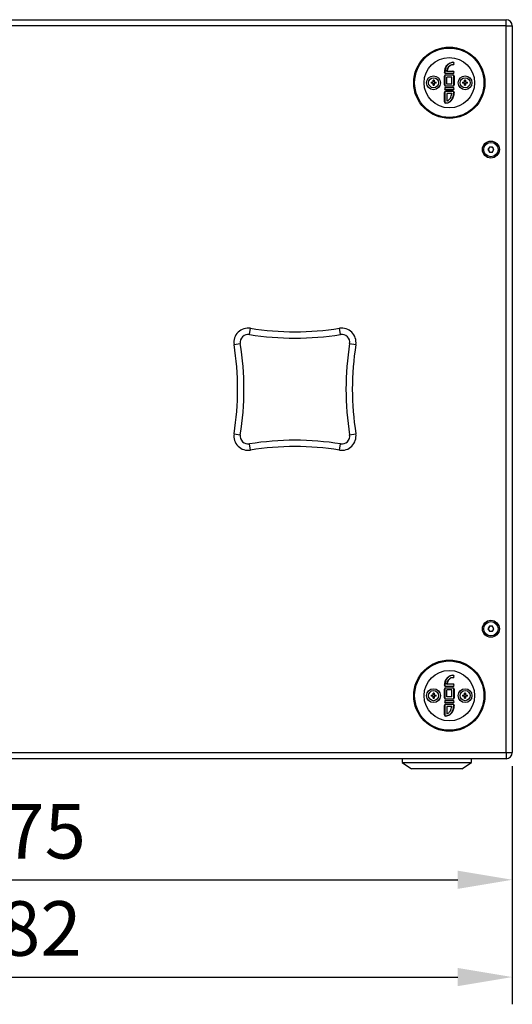
# Model space of a CAD drawing. Units: millimetres. Extents: x 32309 to 36942, y 2214 to 5457.
# Drawn here: x 34195 to 34586, y 3352 to 4133 of the extents above; entities that cross this region are included whole.
import ezdxf

# ---------------------------------------------------------------- set-up
doc = ezdxf.new("R2010")
doc.units = ezdxf.units.MM
doc.layers.add('1', color=7, linetype='Continuous')
doc.layers.add('2', color=7, linetype='Continuous')
doc.styles.get("Standard").update_dxf_attribs({"font": 'arial.ttf'})
doc.dimstyles.new('ISO-25', dxfattribs={"dimscale": 17.3, "dimtxt": 2.5, "dimasz": 2.5, "dimexe": 1.25, "dimexo": 0.625, "dimtad": 1, "dimtoh": 1, "dimdsep": 46, "dimtxsty": 'Standard', "dimcen": 2.5, "dimadec": 0, "dimazin": 0, "dimtfac": 1, "dimtmove": 0, "dimatfit": 3, "dimfxl": 1, "dimarcsym": 0})

# ---------------------------------------------------------------- blocks, each defined once
blk = doc.blocks.new('*D7')
at = {"layer": '2', "color": 0, "lineweight": -2}
for p, q in [((33810.71, 3541.01), (33810.71, 3429.2)), ((34585.71, 3541.01), (34585.71, 3429.2)), ((33853.96, 3450.82), (34542.46, 3450.82))]:
    blk.add_line(p, q, dxfattribs=at)
at = {"layer": '2', "color": 0}
for points in [[(33853.96, 3458.03), (33853.96, 3443.61), (33810.71, 3450.82)], [(34542.46, 3458.03), (34542.46, 3443.61), (34585.71, 3450.82)]]:
    blk.add_solid(points, dxfattribs=at)
at = {"layer": 'Defpoints', "color": 0}
for p in [(33810.71, 3551.82), (34585.71, 3551.82), (34585.71, 3450.82)]:
    blk.add_point(p, dxfattribs=at)
at = {"layer": '2', "color": 0, "insert": (34198.21, 3483.63), "char_height": 43.25, "attachment_point": 5}
blk.add_mtext('775', dxfattribs=at)
blk = doc.blocks.new('*D8')
at = {"layer": '2', "color": 0, "lineweight": -2}
for p, q in [((33803.81, 3592.51), (33803.81, 3352.07)), ((34585.71, 3541.01), (34585.71, 3352.07)), ((33847.06, 3373.69), (34542.46, 3373.69))]:
    blk.add_line(p, q, dxfattribs=at)
at = {"layer": '2', "color": 0}
for points in [[(33847.06, 3380.9), (33847.06, 3366.48), (33803.81, 3373.69)], [(34542.46, 3380.9), (34542.46, 3366.48), (34585.71, 3373.69)]]:
    blk.add_solid(points, dxfattribs=at)
at = {"layer": 'Defpoints', "color": 0}
for p in [(33803.81, 3603.32), (34585.71, 3551.82), (34585.71, 3373.69)]:
    blk.add_point(p, dxfattribs=at)
at = {"layer": '2', "color": 0, "insert": (34194.76, 3406.59), "char_height": 43.25, "attachment_point": 5}
blk.add_mtext('782', dxfattribs=at)

msp = doc.modelspace()

# ---------------------------------------------------------------- linework, layer by layer
at = {"layer": '1'}
for p, q in [((33815.711, 4132.822), (34580.711, 4132.822)), ((34580.711, 4127.822), (34580.711, 4132.822)), ((34580.711, 4127.822), (33815.711, 4127.822)), ((34580.711, 4117.822), (34580.711, 4127.822)), ((34580.711, 4127.822), (34585.711, 4127.822)), ((34585.711, 4127.822), (34585.711, 4117.822)), ((34580.711, 3561.822), (34580.711, 4117.822)), ((34585.711, 4117.822), (34585.711, 3561.822)), ((34538.461, 4099.072), (34538.461, 4098.822)), ((34538.461, 4091.822), (34533.746, 4091.822)), ((34534.025, 4092.072), (34538.461, 4092.072)), ((34538.461, 4097.072), (34538.461, 4097.322)), ((34538.461, 4091.822), (34538.461, 4092.072)), ((34522.771, 4083.562), (34522.771, 4084.83)), ((34522.771, 4083.769), (34523.651, 4083.769)), ((34523.651, 4084.83), (34523.651, 4083.562)), ((34531.961, 4091.072), (34532.211, 4091.072)), ((34531.961, 4081.072), (34531.961, 4088.072)), ((34531.961, 4088.072), (34532.211, 4088.072)), ((34532.211, 4088.072), (34532.211, 4081.072)), ((34532.961, 4090.322), (34532.961, 4090.072)), ((34532.961, 4090.322), (34538.461, 4090.322)), ((34538.461, 4090.072), (34532.961, 4090.072)), ((34532.961, 4089.072), (34538.461, 4089.072)), ((34532.961, 4089.072), (34532.961, 4088.822)), ((34538.461, 4088.822), (34532.961, 4088.822)), ((34533.711, 4081.822), (34533.711, 4087.322)), ((34537.711, 4087.322), (34533.711, 4087.322)), ((34537.711, 4081.822), (34537.711, 4087.322)), ((34538.461, 4090.322), (34538.461, 4090.072)), ((34538.461, 4089.072), (34538.461, 4088.822)), ((34539.211, 4088.072), (34539.461, 4088.072)), ((34539.211, 4081.072), (34539.211, 4088.072)), ((34539.461, 4088.072), (34539.461, 4081.072)), ((34547.771, 4083.562), (34547.771, 4084.83)), ((34547.771, 4083.769), (34548.651, 4083.769)), ((34548.651, 4084.83), (34548.651, 4083.562)), ((34521.204, 4083.262), (34522.471, 4083.262)), ((34522.471, 4082.382), (34521.204, 4082.382)), ((34522.264, 4082.382), (34522.264, 4083.262)), ((34522.771, 4080.815), (34522.771, 4082.082)), ((34523.651, 4081.875), (34522.771, 4081.875)), ((34523.651, 4082.082), (34523.651, 4080.815)), ((34523.951, 4083.262), (34525.219, 4083.262)), ((34525.219, 4082.382), (34523.951, 4082.382)), ((34524.158, 4083.262), (34524.158, 4082.382)), ((34531.961, 4081.072), (34532.211, 4081.072)), ((34532.961, 4080.322), (34532.961, 4080.072)), ((34532.961, 4080.322), (34538.461, 4080.322)), ((34538.461, 4080.072), (34532.961, 4080.072)), ((34532.961, 4079.072), (34538.461, 4079.072)), ((34532.961, 4078.822), (34532.961, 4079.072)), ((34538.461, 4078.822), (34532.961, 4078.822)), ((34532.961, 4077.322), (34532.961, 4077.072)), ((34532.961, 4077.322), (34538.461, 4077.322)), ((34538.461, 4077.072), (34532.961, 4077.072)), ((34532.961, 4076.072), (34538.461, 4076.072)), ((34532.961, 4076.072), (34532.961, 4075.822)), ((34538.461, 4075.822), (34532.961, 4075.822)), ((34537.711, 4081.822), (34533.711, 4081.822)), ((34538.461, 4080.322), (34538.461, 4080.072)), ((34538.461, 4079.072), (34538.461, 4078.822)), ((34538.461, 4077.072), (34538.461, 4077.322)), ((34538.461, 4076.072), (34538.461, 4075.822)), ((34539.211, 4081.072), (34539.461, 4081.072)), ((34546.204, 4083.262), (34547.471, 4083.262)), ((34547.471, 4082.382), (34546.204, 4082.382)), ((34547.264, 4082.382), (34547.264, 4083.262)), ((34547.771, 4080.815), (34547.771, 4082.082)), ((34548.651, 4081.875), (34547.771, 4081.875)), ((34548.651, 4082.082), (34548.651, 4080.815)), ((34548.951, 4083.262), (34550.219, 4083.262)), ((34550.219, 4082.382), (34548.951, 4082.382)), ((34549.158, 4083.262), (34549.158, 4082.382)), ((34531.961, 4067.572), (34531.961, 4075.072)), ((34531.961, 4075.072), (34532.211, 4075.072)), ((34532.211, 4075.072), (34532.211, 4067.572)), ((34533.711, 4074.322), (34533.711, 4068.41)), ((34537.681, 4074.322), (34533.711, 4074.322)), ((34539.211, 4075.072), (34539.461, 4075.072)), ((34532.211, 4067.572), (34531.961, 4067.572)), ((34532.961, 4066.822), (34532.961, 4066.572)), ((34567.556, 4031.822), (34566.402, 4029.822)), ((34566.402, 4029.822), (34567.556, 4027.822)), ((34569.866, 4031.822), (34567.556, 4031.822)), ((34571.021, 4029.822), (34569.866, 4031.822)), ((34569.866, 4027.822), (34571.021, 4029.822)), ((34567.556, 4027.822), (34569.866, 4027.822)), ((34377.102, 3883.209), (34377.897, 3888.146)), ((34449.32, 3883.209), (34448.525, 3888.146)), ((34364.888, 3875.137), (34369.824, 3875.931)), ((34456.598, 3875.931), (34461.535, 3875.137)), ((34364.888, 3804.508), (34369.824, 3803.714)), ((34456.598, 3803.714), (34461.535, 3804.508)), ((34377.897, 3791.499), (34377.102, 3796.435)), ((34448.525, 3791.499), (34449.32, 3796.435)), ((34567.556, 3651.822), (34566.402, 3649.822)), ((34566.402, 3649.822), (34567.556, 3647.822)), ((34569.866, 3651.822), (34567.556, 3651.822)), ((34567.556, 3647.822), (34569.866, 3647.822)), ((34571.021, 3649.822), (34569.866, 3651.822)), ((34569.866, 3647.822), (34571.021, 3649.822)), ((34538.461, 3613.072), (34538.461, 3612.822)), ((34538.461, 3611.072), (34538.461, 3611.322)), ((34531.961, 3605.072), (34532.211, 3605.072)), ((34531.961, 3595.072), (34531.961, 3602.072)), ((34531.961, 3602.072), (34532.211, 3602.072)), ((34532.211, 3602.072), (34532.211, 3595.072)), ((34532.961, 3604.322), (34532.961, 3604.072)), ((34532.961, 3604.322), (34538.461, 3604.322)), ((34538.461, 3604.072), (34532.961, 3604.072)), ((34532.961, 3603.072), (34538.461, 3603.072)), ((34532.961, 3603.072), (34532.961, 3602.822)), ((34538.461, 3602.822), (34532.961, 3602.822)), ((34533.711, 3595.822), (34533.711, 3601.322)), ((34537.711, 3601.322), (34533.711, 3601.322)), ((34538.461, 3605.822), (34533.746, 3605.822)), ((34534.025, 3606.072), (34538.461, 3606.072)), ((34537.711, 3595.822), (34537.711, 3601.322)), ((34538.461, 3605.822), (34538.461, 3606.072)), ((34538.461, 3604.322), (34538.461, 3604.072)), ((34538.461, 3603.072), (34538.461, 3602.822)), ((34539.211, 3602.072), (34539.461, 3602.072)), ((34539.211, 3595.072), (34539.211, 3602.072)), ((34539.461, 3602.072), (34539.461, 3595.072)), ((34521.204, 3597.262), (34522.471, 3597.262)), ((34522.471, 3596.382), (34521.204, 3596.382)), ((34522.264, 3596.382), (34522.264, 3597.262)), ((34522.771, 3597.562), (34522.771, 3598.83)), ((34522.771, 3597.769), (34523.651, 3597.769)), ((34522.771, 3594.815), (34522.771, 3596.082)), ((34523.651, 3595.875), (34522.771, 3595.875)), ((34523.651, 3598.83), (34523.651, 3597.562)), ((34523.651, 3596.082), (34523.651, 3594.815)), ((34523.951, 3597.262), (34525.219, 3597.262)), ((34525.219, 3596.382), (34523.951, 3596.382)), ((34524.158, 3597.262), (34524.158, 3596.382)), ((34531.961, 3595.072), (34532.211, 3595.072)), ((34532.961, 3594.322), (34532.961, 3594.072)), ((34532.961, 3594.322), (34538.461, 3594.322)), ((34538.461, 3594.072), (34532.961, 3594.072)), ((34532.961, 3593.072), (34538.461, 3593.072)), ((34532.961, 3592.822), (34532.961, 3593.072)), ((34538.461, 3592.822), (34532.961, 3592.822)), ((34537.711, 3595.822), (34533.711, 3595.822)), ((34538.461, 3594.322), (34538.461, 3594.072)), ((34538.461, 3593.072), (34538.461, 3592.822)), ((34539.211, 3595.072), (34539.461, 3595.072)), ((34546.204, 3597.262), (34547.471, 3597.262)), ((34547.471, 3596.382), (34546.204, 3596.382)), ((34547.264, 3596.382), (34547.264, 3597.262)), ((34547.771, 3597.562), (34547.771, 3598.83)), ((34547.771, 3597.769), (34548.651, 3597.769)), ((34547.771, 3594.815), (34547.771, 3596.082)), ((34548.651, 3595.875), (34547.771, 3595.875)), ((34548.651, 3598.83), (34548.651, 3597.562)), ((34548.651, 3596.082), (34548.651, 3594.815)), ((34548.951, 3597.262), (34550.219, 3597.262)), ((34550.219, 3596.382), (34548.951, 3596.382)), ((34549.158, 3597.262), (34549.158, 3596.382)), ((34531.961, 3581.572), (34531.961, 3589.072)), ((34531.961, 3589.072), (34532.211, 3589.072)), ((34532.211, 3589.072), (34532.211, 3581.572)), ((34532.961, 3591.322), (34532.961, 3591.072)), ((34532.961, 3591.322), (34538.461, 3591.322)), ((34538.461, 3591.072), (34532.961, 3591.072)), ((34532.961, 3590.072), (34538.461, 3590.072)), ((34532.961, 3590.072), (34532.961, 3589.822)), ((34538.461, 3589.822), (34532.961, 3589.822)), ((34533.711, 3588.322), (34533.711, 3582.41)), ((34537.681, 3588.322), (34533.711, 3588.322)), ((34538.461, 3591.072), (34538.461, 3591.322)), ((34538.461, 3590.072), (34538.461, 3589.822)), ((34539.211, 3589.072), (34539.461, 3589.072)), ((34532.211, 3581.572), (34531.961, 3581.572)), ((34532.961, 3580.822), (34532.961, 3580.572)), ((34580.711, 3551.822), (34580.711, 3561.822)), ((34585.711, 3561.822), (34585.711, 3551.822)), ((33815.711, 3551.822), (34580.711, 3551.822)), ((34580.711, 3546.822), (33815.711, 3546.822)), ((34498.211, 3546.822), (34498.211, 3543.822)), ((34553.211, 3543.822), (34553.211, 3546.822)), ((34580.711, 3551.822), (34580.711, 3546.822)), ((34580.711, 3551.822), (34585.711, 3551.822)), ((34498.211, 3543.822), (34505.711, 3538.822)), ((34498.211, 3543.822), (34553.211, 3543.822)), ((34545.711, 3538.822), (34505.711, 3538.822)), ((34545.711, 3538.822), (34553.211, 3543.822))]:
    msp.add_line(p, q, dxfattribs=at)
for centre, radius in [((34535.711, 4082.822), 28.25), ((34535.711, 4082.822), 27.5), ((34535.711, 4082.822), 20), ((34523.211, 4082.822), 5.5), ((34523.211, 4082.822), 4), ((34548.211, 4082.822), 5.5), ((34548.211, 4082.822), 4), ((34568.711, 4029.822), 6.72), ((34568.711, 4029.822), 5.67), ((34568.711, 3649.822), 6.72), ((34568.711, 3649.822), 5.67), ((34535.711, 3596.822), 28.25), ((34535.711, 3596.822), 27.5), ((34535.711, 3596.822), 20), ((34523.211, 3596.822), 5.5), ((34523.211, 3596.822), 4), ((34548.211, 3596.822), 5.5), ((34548.211, 3596.822), 4)]:
    msp.add_circle(centre, radius, dxfattribs=at)
for centre, radius, start, end in [((34580.711, 4127.822), 5, 0, 90), ((34538.461, 4098.072), 1, 270, 90), ((34538.461, 4098.072), 0.75, 270, 90), ((34538.461, 4091.072), 1, 270, 90), ((34538.461, 4091.072), 0.75, 270, 90), ((34523.211, 4072.132), 12.705, 88.015399, 91.984601), ((34532.961, 4091.072), 1, 180, 270), ((34532.961, 4088.072), 1, 90, 180), ((34532.961, 4091.072), 0.75, 180, 270), ((34532.961, 4088.072), 0.75, 90, 180), ((34538.461, 4088.072), 1, 0, 90), ((34538.461, 4088.072), 0.75, 0, 90), ((34548.211, 4072.132), 12.705, 88.015399, 91.984601), ((34533.901, 4082.822), 12.705, 178.015399, 181.984601), ((34523.211, 4093.513), 12.705, 268.015399, 271.984601), ((34512.521, 4082.822), 12.705, 358.015399, 1.984601), ((34532.961, 4081.072), 1, 180, 270), ((34532.961, 4078.072), 1, 90, 270), ((34532.961, 4075.072), 1, 90, 180), ((34532.961, 4081.072), 0.75, 180, 270), ((34532.961, 4078.072), 0.75, 90, 270), ((34532.961, 4075.072), 0.75, 90, 180), ((34538.461, 4081.072), 1, 270, 0), ((34538.461, 4081.072), 0.75, 270, 0), ((34538.461, 4078.072), 1, 270, 90), ((34538.461, 4078.072), 0.75, 270, 90), ((34538.461, 4075.072), 1, 0, 90), ((34538.461, 4075.072), 0.75, 0, 90), ((34558.901, 4082.822), 12.705, 178.015399, 181.984601), ((34548.211, 4093.513), 12.705, 268.015399, 271.984601), ((34537.521, 4082.822), 12.705, 358.015399, 1.984601), ((34532.961, 4067.572), 1, 180, 270), ((34532.961, 4067.572), 0.75, 180, 270), ((34568.711, 4029.822), 2, 150, 210), ((34568.711, 4029.822), 2, 90, 150), ((34568.711, 4029.822), 2, 210, 270), ((34568.711, 4029.822), 2, 30, 90), ((34568.711, 4029.822), 2, 270, 330), ((34568.711, 4029.822), 2, 330, 30), ((34376.093, 3876.94), 11.35, 80.857265, 189.142735), ((34450.329, 3876.94), 11.35, 350.857265, 99.142735), ((34376.093, 3876.94), 6.35, 80.857265, 189.142735), ((34413.211, 4107.572), 227.25, 260.857265, 279.142735), ((34413.211, 4107.572), 222.25, 260.857265, 279.142735), ((34450.329, 3876.94), 6.35, 350.857265, 99.142735), ((34145.461, 3839.822), 222.25, 350.857265, 9.142735), ((34145.461, 3839.822), 227.25, 350.857265, 9.142735), ((34680.961, 3839.822), 227.25, 170.857265, 189.142735), ((34680.961, 3839.822), 222.25, 170.857265, 189.142735), ((34376.093, 3802.705), 11.35, 170.857265, 279.142735), ((34376.093, 3802.705), 6.35, 170.857265, 279.142735), ((34450.329, 3802.705), 11.35, 260.857265, 9.142735), ((34450.329, 3802.705), 6.35, 260.857265, 9.142735), ((34413.211, 3572.072), 227.25, 80.857265, 99.142735), ((34413.211, 3572.072), 222.25, 80.857265, 99.142735), ((34568.711, 3649.822), 2, 150, 210), ((34568.711, 3649.822), 2, 90, 150), ((34568.711, 3649.822), 2, 210, 270), ((34568.711, 3649.822), 2, 30, 90), ((34568.711, 3649.822), 2, 270, 330), ((34568.711, 3649.822), 2, 330, 30), ((34538.461, 3612.072), 1, 270, 90), ((34538.461, 3612.072), 0.75, 270, 90), ((34532.961, 3605.072), 1, 180, 270), ((34532.961, 3602.072), 1, 90, 180), ((34532.961, 3605.072), 0.75, 180, 270), ((34532.961, 3602.072), 0.75, 90, 180), ((34538.461, 3605.072), 1, 270, 90), ((34538.461, 3605.072), 0.75, 270, 90), ((34538.461, 3602.072), 1, 0, 90), ((34538.461, 3602.072), 0.75, 0, 90), ((34533.901, 3596.822), 12.705, 178.015399, 181.984601), ((34523.211, 3586.132), 12.705, 88.015399, 91.984601), ((34523.211, 3607.513), 12.705, 268.015399, 271.984601), ((34512.521, 3596.822), 12.705, 358.015399, 1.984601), ((34532.961, 3595.072), 1, 180, 270), ((34532.961, 3592.072), 1, 90, 270), ((34532.961, 3595.072), 0.75, 180, 270), ((34532.961, 3592.072), 0.75, 90, 270), ((34538.461, 3595.072), 1, 270, 0), ((34538.461, 3595.072), 0.75, 270, 0), ((34538.461, 3592.072), 1, 270, 90), ((34538.461, 3592.072), 0.75, 270, 90), ((34558.901, 3596.822), 12.705, 178.015399, 181.984601), ((34548.211, 3586.132), 12.705, 88.015399, 91.984601), ((34548.211, 3607.513), 12.705, 268.015399, 271.984601), ((34537.521, 3596.822), 12.705, 358.015399, 1.984601), ((34532.961, 3589.072), 1, 90, 180), ((34532.961, 3589.072), 0.75, 90, 180), ((34538.461, 3589.072), 1, 0, 90), ((34538.461, 3589.072), 0.75, 0, 90), ((34532.961, 3581.572), 1, 180, 270), ((34532.961, 3581.572), 0.75, 180, 270), ((34580.711, 3551.822), 5, 270, 0)]:
    msp.add_arc(centre, radius, start, end, dxfattribs=at)
for points, knots in [([(34531.961, 4091.072), (34532.064, 4092.164), (34532.252, 4094.169), (34533.615, 4096.627), (34535.386, 4098.282), (34537.101, 4099), (34538.154, 4099.056), (34538.461, 4099.072)], [0, 0, 0, 0, 0.2867444, 0.5263633, 0.7221277, 0.9190736, 1, 1, 1, 1]), ([(34538.461, 4098.822), (34538.169, 4098.807), (34537.162, 4098.754), (34535.521, 4098.063), (34533.805, 4096.47), (34532.905, 4094.773), (34532.332, 4092.914), (34532.262, 4091.849), (34532.211, 4091.072)], [0, 0, 0, 0, 0.079801, 0.2746423, 0.4697412, 0.7101964, 0.7886295, 1, 1, 1, 1]), ([(34533.746, 4091.822), (34533.746, 4091.822), (34533.746, 4092.288), (34534.04, 4093.487), (34534.741, 4095.166), (34535.954, 4096.46), (34537.201, 4097.19), (34538.039, 4097.278), (34538.461, 4097.322)], [0, 0, 0, 0, 0.0000076, 0.17702, 0.46292, 0.6829843, 0.8403153, 1, 1, 1, 1]), ([(34533.746, 4091.822), (34533.748, 4091.824), (34533.751, 4091.827), (34533.781, 4091.855), (34533.837, 4091.905), (34533.923, 4091.981), (34533.99, 4092.042), (34534.024, 4092.072), (34534.025, 4092.072)], [0, 0, 0, 0, 0.1308244, 0.2609562, 0.4497566, 0.7251358, 0.9935879, 1, 1, 1, 1]), ([(34538.461, 4097.072), (34538.068, 4097.031), (34537.284, 4096.949), (34536.106, 4096.258), (34534.963, 4095.021), (34534.27, 4093.495), (34534.086, 4092.427), (34534.025, 4092.072)], [0, 0, 0, 0, 0.1618439, 0.3230643, 0.5513461, 0.8512393, 1, 1, 1, 1]), ([(34522.471, 4083.262), (34522.55, 4083.262), (34522.628, 4083.295), (34522.739, 4083.406), (34522.771, 4083.483), (34522.771, 4083.562)], [0, 0, 0, 0, 0.5, 0.5, 1, 1, 1, 1]), ([(34523.651, 4083.562), (34523.651, 4083.483), (34523.684, 4083.406), (34523.794, 4083.295), (34523.872, 4083.262), (34523.951, 4083.262)], [0, 0, 0, 0, 0.5, 0.5, 1, 1, 1, 1]), ([(34547.471, 4083.262), (34547.55, 4083.262), (34547.628, 4083.295), (34547.739, 4083.406), (34547.771, 4083.483), (34547.771, 4083.562)], [0, 0, 0, 0, 0.5, 0.5, 1, 1, 1, 1]), ([(34548.651, 4083.562), (34548.651, 4083.483), (34548.684, 4083.406), (34548.794, 4083.295), (34548.872, 4083.262), (34548.951, 4083.262)], [0, 0, 0, 0, 0.5, 0.5, 1, 1, 1, 1]), ([(34522.771, 4082.082), (34522.771, 4082.161), (34522.739, 4082.239), (34522.628, 4082.35), (34522.55, 4082.382), (34522.471, 4082.382)], [0, 0, 0, 0, 0.5, 0.5, 1, 1, 1, 1]), ([(34523.951, 4082.382), (34523.872, 4082.382), (34523.795, 4082.35), (34523.684, 4082.239), (34523.651, 4082.161), (34523.651, 4082.082)], [0, 0, 0, 0, 0.5, 0.5, 1, 1, 1, 1]), ([(34547.771, 4082.082), (34547.771, 4082.161), (34547.739, 4082.239), (34547.628, 4082.35), (34547.55, 4082.382), (34547.471, 4082.382)], [0, 0, 0, 0, 0.5, 0.5, 1, 1, 1, 1]), ([(34548.951, 4082.382), (34548.872, 4082.382), (34548.795, 4082.35), (34548.684, 4082.239), (34548.651, 4082.161), (34548.651, 4082.082)], [0, 0, 0, 0, 0.5, 0.5, 1, 1, 1, 1]), ([(34532.961, 4066.822), (34533.35, 4066.851), (34534.324, 4066.923), (34535.885, 4067.655), (34537.516, 4069.191), (34538.407, 4070.885), (34539.06, 4072.907), (34539.144, 4074.116), (34539.211, 4075.072)], [0, 0, 0, 0, 0.1020856, 0.2556757, 0.4418396, 0.6834886, 0.7494597, 1, 1, 1, 1]), ([(34539.461, 4075.072), (34539.346, 4073.837), (34539.143, 4071.651), (34537.708, 4069.034), (34536.025, 4067.441), (34534.392, 4066.678), (34533.37, 4066.602), (34532.961, 4066.572)], [0, 0, 0, 0, 0.3127935, 0.5534519, 0.7404411, 0.8960738, 1, 1, 1, 1]), ([(34533.711, 4068.41), (34534.061, 4068.528), (34534.806, 4068.78), (34535.784, 4069.598), (34536.69, 4070.794), (34537.409, 4072.405), (34537.588, 4073.669), (34537.681, 4074.322)], [0, 0, 0, 0, 0.1455512, 0.3100854, 0.4955053, 0.7389041, 1, 1, 1, 1]), ([(34531.961, 3605.072), (34532.064, 3606.164), (34532.252, 3608.169), (34533.615, 3610.627), (34535.386, 3612.282), (34537.101, 3613), (34538.154, 3613.056), (34538.461, 3613.072)], [0, 0, 0, 0, 0.2867444, 0.5263633, 0.7221277, 0.9190736, 1, 1, 1, 1]), ([(34538.461, 3612.822), (34538.169, 3612.807), (34537.162, 3612.754), (34535.521, 3612.063), (34533.805, 3610.47), (34532.905, 3608.773), (34532.332, 3606.914), (34532.262, 3605.849), (34532.211, 3605.072)], [0, 0, 0, 0, 0.079801, 0.2746423, 0.4697412, 0.7101964, 0.7886295, 1, 1, 1, 1]), ([(34533.746, 3605.822), (34533.746, 3605.822), (34533.746, 3606.288), (34534.04, 3607.487), (34534.741, 3609.166), (34535.954, 3610.46), (34537.201, 3611.19), (34538.039, 3611.278), (34538.461, 3611.322)], [0, 0, 0, 0, 0.0000076, 0.17702, 0.46292, 0.6829843, 0.8403153, 1, 1, 1, 1]), ([(34538.461, 3611.072), (34538.068, 3611.031), (34537.284, 3610.949), (34536.106, 3610.258), (34534.963, 3609.021), (34534.27, 3607.495), (34534.086, 3606.427), (34534.025, 3606.072)], [0, 0, 0, 0, 0.1618439, 0.3230643, 0.5513461, 0.8512393, 1, 1, 1, 1]), ([(34533.746, 3605.822), (34533.748, 3605.824), (34533.751, 3605.827), (34533.781, 3605.855), (34533.837, 3605.905), (34533.923, 3605.981), (34533.99, 3606.042), (34534.024, 3606.072), (34534.025, 3606.072)], [0, 0, 0, 0, 0.1308244, 0.2609562, 0.4497566, 0.7251358, 0.9935879, 1, 1, 1, 1]), ([(34522.471, 3597.262), (34522.55, 3597.262), (34522.628, 3597.295), (34522.739, 3597.406), (34522.771, 3597.483), (34522.771, 3597.562)], [0, 0, 0, 0, 0.5, 0.5, 1, 1, 1, 1]), ([(34522.771, 3596.082), (34522.771, 3596.161), (34522.739, 3596.239), (34522.628, 3596.35), (34522.55, 3596.382), (34522.471, 3596.382)], [0, 0, 0, 0, 0.5, 0.5, 1, 1, 1, 1]), ([(34523.651, 3597.562), (34523.651, 3597.483), (34523.684, 3597.406), (34523.794, 3597.295), (34523.872, 3597.262), (34523.951, 3597.262)], [0, 0, 0, 0, 0.5, 0.5, 1, 1, 1, 1]), ([(34523.951, 3596.382), (34523.872, 3596.382), (34523.795, 3596.35), (34523.684, 3596.239), (34523.651, 3596.161), (34523.651, 3596.082)], [0, 0, 0, 0, 0.5, 0.5, 1, 1, 1, 1]), ([(34547.471, 3597.262), (34547.55, 3597.262), (34547.628, 3597.295), (34547.739, 3597.406), (34547.771, 3597.483), (34547.771, 3597.562)], [0, 0, 0, 0, 0.5, 0.5, 1, 1, 1, 1]), ([(34547.771, 3596.082), (34547.771, 3596.161), (34547.739, 3596.239), (34547.628, 3596.35), (34547.55, 3596.382), (34547.471, 3596.382)], [0, 0, 0, 0, 0.5, 0.5, 1, 1, 1, 1]), ([(34548.651, 3597.562), (34548.651, 3597.483), (34548.684, 3597.406), (34548.794, 3597.295), (34548.872, 3597.262), (34548.951, 3597.262)], [0, 0, 0, 0, 0.5, 0.5, 1, 1, 1, 1]), ([(34548.951, 3596.382), (34548.872, 3596.382), (34548.795, 3596.35), (34548.684, 3596.239), (34548.651, 3596.161), (34548.651, 3596.082)], [0, 0, 0, 0, 0.5, 0.5, 1, 1, 1, 1]), ([(34532.961, 3580.822), (34533.35, 3580.851), (34534.324, 3580.923), (34535.885, 3581.655), (34537.516, 3583.191), (34538.407, 3584.885), (34539.06, 3586.907), (34539.144, 3588.116), (34539.211, 3589.072)], [0, 0, 0, 0, 0.1020856, 0.2556757, 0.4418396, 0.6834886, 0.7494597, 1, 1, 1, 1]), ([(34539.461, 3589.072), (34539.346, 3587.837), (34539.143, 3585.651), (34537.708, 3583.034), (34536.025, 3581.441), (34534.392, 3580.678), (34533.37, 3580.602), (34532.961, 3580.572)], [0, 0, 0, 0, 0.3127935, 0.5534519, 0.7404411, 0.8960738, 1, 1, 1, 1]), ([(34533.711, 3582.41), (34534.061, 3582.528), (34534.806, 3582.78), (34535.784, 3583.598), (34536.69, 3584.794), (34537.409, 3586.405), (34537.588, 3587.669), (34537.681, 3588.322)], [0, 0, 0, 0, 0.1455512, 0.3100854, 0.4955053, 0.7389041, 1, 1, 1, 1])]:
    msp.add_open_spline(points, degree=3, knots=knots, dxfattribs=at)

# ---------------------------------------------------------------- dimensions: what is measured, and where the dimension line sits
at = {"layer": '2'}
dim = msp.add_linear_dim(base=(34585.711, 3373.691), p1=(33803.811, 3603.322), p2=(34585.711, 3551.822), text='782', dimstyle='ISO-25', dxfattribs=at)
dim.commit()
dim.dimension.update_dxf_attribs({"geometry": '*D8', "text_midpoint": (34194.761, 3406.586)})
dim = msp.add_linear_dim(base=(34585.711, 3450.821), p1=(33810.711, 3551.822), p2=(34585.711, 3551.822), dimstyle='ISO-25', dxfattribs=at)
dim.commit()
dim.dimension.update_dxf_attribs({"geometry": '*D7', "text_midpoint": (34198.211, 3483.627)})

doc.saveas('drawing.dxf')
